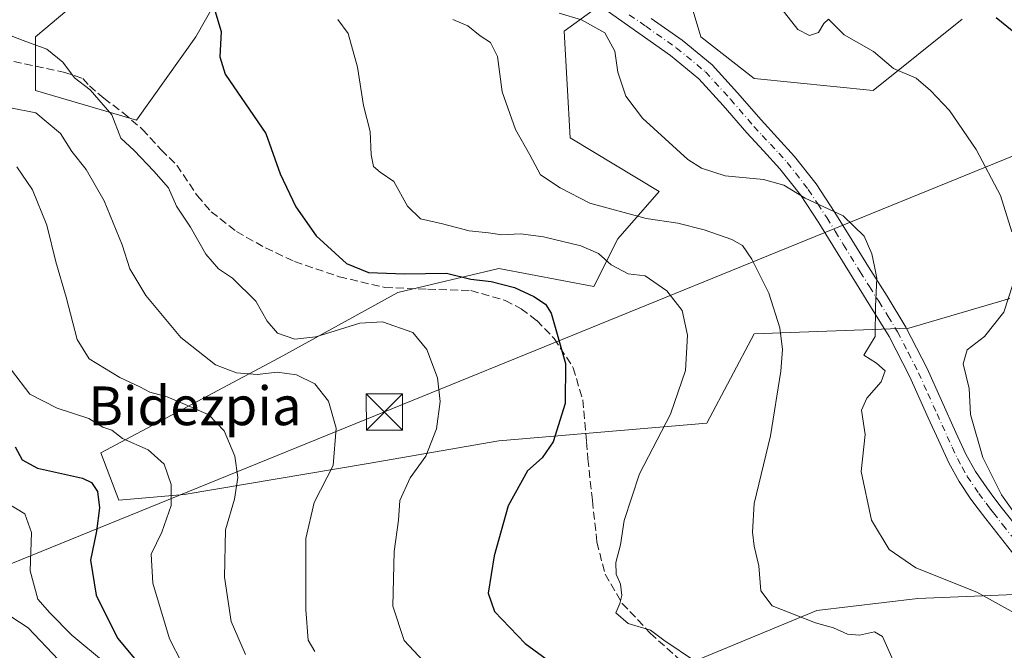
# Model space of a CAD drawing. Units: metres. Extents: x 630930 to 634413, y 4750500 to 4752879.
# Drawn here: x 633313 to 633516, y 4751927 to 4752057 of the extents above; entities that cross this region are included whole.
import ezdxf
from ezdxf.enums import TextEntityAlignment as Align

# ---------------------------------------------------------------- set-up
doc = ezdxf.new("R2010")
doc.units = ezdxf.units.M
doc.header["$MEASUREMENT"] = 0
doc.linetypes.add('DGN Style 3', pattern=[2.307223, 1.648017, -0.659207])
doc.linetypes.add('DGN Style 4', pattern=[2.638475, 1.318413, -0.659207, 0.001648, -0.659207])
for name, color, linetype, lineweight in [('Corriente natural eje', 4, 'DGN Style 4', 0), ('Curva de nivel maestra', 30, 'Continuous', 30), ('Curva de nivel normal', 30, 'Continuous', 0), ('Matorral CxS', 135, 'Continuous', 0), ('Pastizal CxS', 92, 'Continuous', 0), ('Pista no pavimentada Cxs', 111, 'Continuous', 0), ('Pista no pavimentada eje', 91, 'DGN Style 4', 0), ('Senda', 7, 'DGN Style 3', 0), ('Tendido', 6, 'Continuous', 0), ('Texto cartográfico', 7, 'Continuous', 0), ('Torre de tendido puntual', 7, 'Continuous', 0)]:
    doc.layers.add(name, color=color, linetype=linetype, lineweight=lineweight)
doc.styles.add('Style-Arial', font='txt')

# ---------------------------------------------------------------- blocks, each defined once
blk = doc.blocks.new('5TTEND')
at = {"layer": 'Corriente natural eje', "color": 7, "linetype": 'Continuous', "lineweight": 0}
for p, q in [((-0.375, 0.3754), (0.375, -0.3746)), ((0.372, 0.3784), (-0.372, -0.3776))]:
    blk.add_line(p, q, dxfattribs=at)
at = {"layer": 'Corriente natural eje', "color": 7, "linetype": 'Continuous', "lineweight": 0, "flags": 128}
blk.add_lwpolyline([(-0.375, -0.3746), (0.375, -0.3746), (0.375, 0.3754), (-0.375, 0.3754), (-0.372, -0.3776)], dxfattribs=at)

msp = doc.modelspace()

# ---------------------------------------------------------------- linework, layer by layer
at = {"layer": 'Curva de nivel maestra', "color": 30, "linetype": 'Continuous', "lineweight": 30, "flags": 128}
for points, elevation in [([(633353.4, 4752058.8801), (633354.68, 4752054.5401), (633354.42, 4752049.2901), (633355.52, 4752045.7401), (633363.93, 4752033.4601), (633366.87, 4752025.0901), (633370.1, 4752018.3301), (633374.3, 4752012.2801), (633380.58, 4752006.5901), (633385.1, 4752004.7201), (633392.57, 4752004.4401), (633401.24, 4752004.5901), (633406.24, 4752003.3601), (633410.46, 4752002.9001), (633415.29, 4752001.6201), (633419.3, 4751999.7401), (633421.69, 4751998.2101), (633422.88, 4751996.3501), (633425.85, 4751985.9101), (633425.74, 4751977.6501), (633423.24, 4751969.7401), (633421, 4751966.4501), (633417.98, 4751963.7601), (633413.97, 4751956.5301), (633411.06, 4751946.1501), (633409.81, 4751938.4501), (633411.17, 4751934.6301), (633417.5, 4751928.0701), (633427.44, 4751920.7801)], 900), ([(633514.8, 4752057.4001), (633521.04, 4752052.3401)], 925), ([(633312.13, 4751968.6701), (633313.58, 4751966.0401), (633316.76, 4751964.3101), (633326.07, 4751962.2001), (633327.89, 4751961.3401), (633329.17, 4751959.4701), (633329.55, 4751956.1201), (633328.94, 4751951.2401), (633327.72, 4751945.2601), (633328.84, 4751938.0501), (633333.26, 4751929.1401), (633339.93, 4751921.1401)], 875)]:
    msp.add_lwpolyline(points, dxfattribs=dict(at, elevation=elevation))
at = {"layer": 'Curva de nivel normal', "color": 30, "linetype": 'Continuous', "lineweight": 0, "flags": 128}
for points, elevation in [([(633518.51, 4751934.39), (633510.81, 4751938.68), (633498.18, 4751943.72), (633492.69, 4751947.46), (633489.06, 4751953.51), (633486.86, 4751963.62), (633487.75, 4751971.26), (633486.98, 4751976.3), (633488.09, 4751978.78), (633490.99, 4751982.12), (633491.85, 4751984.42), (633490.07, 4751985.99), (633487.46, 4751987.67), (633489.8, 4751991.5), (633489.88, 4751997.73), (633490.12, 4752003.55), (633489.62, 4752005.96), (633489.09, 4752008.6), (633487.5, 4752012.22), (633483.18, 4752016.46), (633475.34, 4752020.12), (633470.92, 4752022.76), (633466.73, 4752023.94), (633458.83, 4752024.73), (633453.88, 4752026.28), (633451.1, 4752028.08), (633441.72, 4752036.62), (633438.29, 4752041.16), (633436.61, 4752046.15), (633436, 4752050.5), (633433.92, 4752054.26), (633429.13, 4752056.96), (633424.48, 4752058.36)], 915), ([(633518.04, 4752013.12), (633515.67, 4752020.63), (633510.67, 4752030.18), (633505.17, 4752038.18), (633501.22, 4752042.32), (633498.24, 4752044.87), (633493.6, 4752046.91), (633489.46, 4752050.43), (633483.35, 4752053.84), (633480.14, 4752057.12), (633479.15, 4752056.18), (633478.05, 4752054.31), (633476.24, 4752053.69), (633473.82, 4752054.95), (633470.3, 4752059.44)], 920), ([(633452.64, 4751924.3), (633446.14, 4751928.76), (633443.4, 4751930.83), (633438.77, 4751932.21), (633436.21, 4751934.37), (633437.02, 4751936.34), (633437.48, 4751937.99), (633437.19, 4751940.32), (633436.3, 4751942.37), (633436.24, 4751944.76), (633437.16, 4751948.45), (633437.92, 4751953.45), (633441.09, 4751963.12), (633447.52, 4751975.45), (633450.62, 4751984.45), (633451.02, 4751991.8), (633449.95, 4751996.84), (633446.77, 4752000.96), (633442.24, 4752004.05), (633438.79, 4752004.48), (633435.25, 4752006.3), (633432.63, 4752008.67), (633428.98, 4752010.22), (633421.3, 4752012.13), (633416.49, 4752012.69), (633412.64, 4752012.53), (633409.91, 4752012.92), (633405.91, 4752013.33), (633400.43, 4752014.8), (633395.87, 4752015.85), (633393.21, 4752018.42), (633390.33, 4752023.54), (633387.55, 4752025.45), (633386.18, 4752026.61), (633385.66, 4752029.06), (633385.5, 4752033.9), (633384.08, 4752039.22), (633382.88, 4752047.16), (633380.89, 4752054.1), (633378.82, 4752057)], 905), ([(633493.81, 4751923.92), (633491.32, 4751929.48), (633489.68, 4751930.48), (633486.57, 4751929.74), (633484.08, 4751930.01), (633481.18, 4751931.28), (633477.46, 4751932.34), (633468.49, 4751935.82), (633466.2, 4751938.96), (633465.78, 4751944.12), (633464.8, 4751948.18), (633464.46, 4751951.04), (633464.76, 4751956.98), (633468.14, 4751970.96), (633470.29, 4751984.35), (633470.62, 4751988.82), (633470.08, 4751993.31), (633467.8, 4752000.48), (633464.33, 4752007.47), (633462.4, 4752010.34), (633460.15, 4752011.56), (633454.49, 4752013.52), (633449.01, 4752014.89), (633442.48, 4752015.86), (633430.85, 4752019.09), (633424.72, 4752022.24), (633420.67, 4752024.88), (633418.47, 4752029.04), (633415.46, 4752034.28), (633412.73, 4752042.08), (633411.77, 4752049.39), (633410.34, 4752052.27), (633408.18, 4752053.64), (633405.65, 4752055.68), (633402.51, 4752057.05)], 910), ([(633398.47, 4751922.29), (633392.48, 4751928.68), (633390.17, 4751935.77), (633390.42, 4751947.06), (633391.33, 4751953.54), (633391.61, 4751957.62), (633393.7, 4751962.27), (633396.97, 4751966.78), (633399.2, 4751972.43), (633399.95, 4751978.05), (633399.36, 4751982.93), (633397.2, 4751988.84), (633394.28, 4751992.33), (633388.01, 4751994.56), (633383.36, 4751994.28), (633374.21, 4751991.46), (633369.89, 4751990.93), (633366.3, 4751992.22), (633364.22, 4751994.68), (633361.87, 4751998.78), (633357.03, 4752003.56), (633354.15, 4752005.47), (633351.52, 4752008.52), (633348.36, 4752014.09), (633345.48, 4752018.47), (633343.81, 4752022.24), (633340.76, 4752025.65), (633336.73, 4752029.94), (633333.95, 4752032.49), (633332.1, 4752037.31), (633327.63, 4752042.5), (633324.42, 4752044.97), (633322, 4752048.21), (633318.68, 4752050.9), (633313.8, 4752052.68), (633307.55, 4752055.09)], 895), ([(633310.86, 4752038.8), (633316.42, 4752037.74), (633321.51, 4752033.44), (633323.87, 4752029.77), (633326.77, 4752026.01), (633330.53, 4752019.56), (633334.25, 4752010.44), (633335.84, 4752005.46), (633339.14, 4751999.97), (633346.37, 4751991.27), (633353.51, 4751985.66), (633357.86, 4751983.98), (633362.14, 4751983.68), (633366.24, 4751984.15), (633370.24, 4751983.56), (633374.03, 4751981.74), (633376.83, 4751978.13), (633378.43, 4751972.52), (633377.79, 4751964.84), (633373.9, 4751957.2), (633372.15, 4751949.77), (633372.16, 4751935.05), (633372.66, 4751928.77), (633374.04, 4751926.42)], 890), ([(633312.49, 4752026.58), (633315.73, 4752021.78), (633318.7, 4752014.48), (633320.56, 4752006.91), (633322.65, 4751999.64), (633324.92, 4751990.9), (633327.45, 4751986.91), (633333.79, 4751983.06), (633337.86, 4751981.13), (633339.98, 4751979.98), (633343.5, 4751979.05), (633348.24, 4751977), (633352.15, 4751975.33), (633355.29, 4751971.99), (633357.49, 4751966.78), (633358.14, 4751962.38), (633357.45, 4751957.85), (633355.55, 4751951.55), (633355.39, 4751941.79), (633356.72, 4751932.62), (633359.74, 4751925.75)], 885), ([(633519.63, 4751953.54), (633515.87, 4751958.75), (633512.02, 4751966.47), (633509.45, 4751975.38), (633509.22, 4751980.78), (633507.99, 4751985.84), (633508.78, 4751988.76), (633512.34, 4751991.49), (633516.33, 4751996.53), (633518.27, 4752002.45)], 920), ([(633311.37, 4751984.56), (633315.15, 4751979.58), (633320.81, 4751976.69), (633327.36, 4751974.57), (633330.23, 4751972.77), (633332.1, 4751972.13), (633334.32, 4751970.4), (633339.58, 4751968.06), (633342.92, 4751965.08), (633344.39, 4751960.94), (633344.38, 4751956.59), (633342.46, 4751951.08), (633340.23, 4751946.5), (633340.56, 4751940.51), (633344.03, 4751928.99), (633346.53, 4751924.03)], 880), ([(633310.3, 4751957.2), (633314.12, 4751954.82), (633315.5, 4751950.99), (633315.2, 4751943.07), (633316.79, 4751937.22), (633319.28, 4751934.4), (633323.87, 4751929.74), (633330.78, 4751923.98)], 870), ([(633309.68, 4751934.63), (633314.84, 4751931.32), (633321.09, 4751924.64)], 865)]:
    msp.add_lwpolyline(points, dxfattribs=dict(at, elevation=elevation))
at = {"layer": 'Matorral CxS', "color": 135, "linetype": 'Continuous', "lineweight": 0}
for points in [[(633332.3105, 4752066.9131, 901.3032), (633316.3603, 4752053.4095, 895.6368), (633316.3599, 4752042.3605, 892.9586), (633337.2179, 4752036.2211, 895.394), (633349.4875, 4752053.4087, 898.8919), (633365.4383, 4752081.6441, 904.7023)], [(633332.3105, 4752066.9131, 901.3032), (633316.3603, 4752053.4095, 895.6368), (633316.3599, 4752042.3605, 892.9586), (633337.2179, 4752036.2211, 895.394), (633349.4875, 4752053.4087, 898.8919), (633365.4383, 4752081.6441, 904.7023)], [(633439.0533, 4752064.4555, 917.7835), (633425.5571, 4752054.6337, 913.5296), (633426.7835, 4752032.5361, 911.726), (633445.1875, 4752021.4865, 913.0209), (633436.5981, 4752011.6659, 907.9106), (633431.6907, 4752001.8451, 902.8192), (633412.0597, 4752005.5285, 902.6366), (633391.2015, 4752000.6181, 899.1329), (633366.6629, 4751987.1147, 893.0473), (633329.8541, 4751967.4729, 878.14), (633333.5351, 4751957.6509, 875.4787), (633347.0311, 4751958.8785, 880.0643), (633385.0797, 4751965.2335, 891.1159), (633412.0589, 4751969.9257, 896.8938), (633455.0013, 4751973.6077, 905.7622), (633464.8177, 4751992.0223, 908.1828), (633496.7181, 4751993.2495, 915.6335), (633517.5755, 4751999.3871, 919.4341)], [(633439.0533, 4752064.4555, 917.7835), (633425.5571, 4752054.6337, 913.5296), (633426.7835, 4752032.5361, 911.726), (633445.1875, 4752021.4865, 913.0209), (633436.5981, 4752011.6659, 907.9106), (633431.6907, 4752001.8451, 902.8192), (633412.0597, 4752005.5285, 902.6366), (633391.2015, 4752000.6181, 899.1329), (633366.6629, 4751987.1147, 893.0473), (633329.8541, 4751967.4729, 878.14), (633333.5351, 4751957.6509, 875.4787), (633347.0311, 4751958.8785, 880.0643), (633385.0797, 4751965.2335, 891.1159), (633412.0589, 4751969.9257, 896.8938), (633455.0013, 4751973.6077, 905.7622), (633464.8177, 4751992.0223, 908.1828), (633496.7181, 4751993.2495, 915.6335), (633517.5755, 4751999.3871, 919.4341)], [(633507.7617, 4752057.0879, 923.7874), (633489.3573, 4752042.3563, 918.5853), (633464.8191, 4752044.8119, 917.7997), (633453.7761, 4752053.4063, 917.0777), (633450.0955, 4752065.6831, 919.249)], [(633507.7617, 4752057.0879, 923.7874), (633489.3573, 4752042.3563, 918.5853), (633464.8191, 4752044.8119, 917.7997), (633453.7761, 4752053.4063, 917.0777), (633450.0955, 4752065.6831, 919.249)], [(633528.6159, 4751938.6183, 918.4831), (633498.6209, 4751937.3151, 913.1297), (633477.7625, 4751934.8605, 910.6373), (633451.3191, 4751923.8883, 904.8817), (633447.6377, 4751910.3835, 900.2361), (633454.9997, 4751898.1063, 896.1466), (633468.4957, 4751903.0169, 901.9466), (633480.7645, 4751888.2847, 904.7795), (633477.0831, 4751871.0981, 903.3838), (633470.9485, 4751850.2273, 905.901), (633453.7711, 4751844.0899, 897.9492), (633438.4049, 4751825.4209, 897.2969), (633438.6487, 4751818.6327, 899.5342), (633443.3893, 4751809.2565, 903.5788), (633448.3919, 4751798.7265, 906.5408)], [(633528.6159, 4751938.6183, 918.4831), (633498.6209, 4751937.3151, 913.1297), (633477.7625, 4751934.8605, 910.6373), (633451.3191, 4751923.8883, 904.8817)]]:
    msp.add_polyline3d(points, dxfattribs=at)
at = {"layer": 'Pastizal CxS', "color": 92, "linetype": 'Continuous', "lineweight": 0}
for points in [[(633365.4383, 4752081.6441, 904.7023), (633349.4875, 4752053.4087, 898.8919), (633337.2179, 4752036.2211, 895.394), (633316.3599, 4752042.3605, 892.9586), (633316.3603, 4752053.4095, 895.6368), (633332.3105, 4752066.9131, 901.3032)], [(633332.3105, 4752066.9131, 901.3032), (633316.3603, 4752053.4095, 895.6368), (633316.3599, 4752042.3605, 892.9586), (633337.2179, 4752036.2211, 895.394), (633349.4875, 4752053.4087, 898.8919), (633365.4383, 4752081.6441, 904.7023)], [(633517.5755, 4751999.3871, 919.4341), (633496.7181, 4751993.2495, 915.6335), (633464.8177, 4751992.0223, 908.1828), (633455.0013, 4751973.6077, 905.7622), (633412.0589, 4751969.9257, 896.8938), (633385.0797, 4751965.2335, 891.1159), (633347.0311, 4751958.8785, 880.0643), (633333.5351, 4751957.6509, 875.4787), (633329.8541, 4751967.4729, 878.14), (633366.6629, 4751987.1147, 893.0473), (633391.2015, 4752000.6181, 899.1329), (633412.0597, 4752005.5285, 902.6366), (633431.6907, 4752001.8451, 902.8192), (633436.5981, 4752011.6659, 907.9106), (633445.1875, 4752021.4865, 913.0209), (633426.7835, 4752032.5361, 911.726), (633425.5571, 4752054.6337, 913.5296), (633439.0533, 4752064.4555, 917.7835)], [(633439.0533, 4752064.4555, 917.7835), (633425.5571, 4752054.6337, 913.5296), (633426.7835, 4752032.5361, 911.726), (633445.1875, 4752021.4865, 913.0209), (633436.5981, 4752011.6659, 907.9106), (633431.6907, 4752001.8451, 902.8192), (633412.0597, 4752005.5285, 902.6366), (633391.2015, 4752000.6181, 899.1329), (633366.6629, 4751987.1147, 893.0473), (633329.8541, 4751967.4729, 878.14), (633333.5351, 4751957.6509, 875.4787), (633347.0311, 4751958.8785, 880.0643), (633385.0797, 4751965.2335, 891.1159), (633412.0589, 4751969.9257, 896.8938), (633455.0013, 4751973.6077, 905.7622), (633464.8177, 4751992.0223, 908.1828), (633496.7181, 4751993.2495, 915.6335), (633517.5755, 4751999.3871, 919.4341)], [(633450.0955, 4752065.6831, 919.249), (633453.7761, 4752053.4063, 917.0777), (633464.8191, 4752044.8119, 917.7997), (633489.3573, 4752042.3563, 918.5853), (633507.7617, 4752057.0879, 923.7874)], [(633507.7617, 4752057.0879, 923.7874), (633489.3573, 4752042.3563, 918.5853), (633464.8191, 4752044.8119, 917.7997), (633453.7761, 4752053.4063, 917.0777), (633450.0955, 4752065.6831, 919.249)], [(633528.6159, 4751938.6183, 918.4831), (633498.6209, 4751937.3151, 913.1297), (633477.7625, 4751934.8605, 910.6373), (633451.3191, 4751923.8883, 904.8817), (633447.6377, 4751910.3835, 900.2361), (633454.9997, 4751898.1063, 896.1466), (633468.4957, 4751903.0169, 901.9466), (633480.7645, 4751888.2847, 904.7795), (633477.0831, 4751871.0981, 903.3838), (633470.9485, 4751850.2273, 905.901), (633453.7711, 4751844.0899, 897.9492), (633438.4049, 4751825.4209, 897.2969), (633438.6487, 4751818.6327, 899.5342), (633443.3893, 4751809.2565, 903.5788), (633448.3919, 4751798.7265, 906.5408)], [(633451.3191, 4751923.8883, 904.8817), (633477.7625, 4751934.8605, 910.6373), (633498.6209, 4751937.3151, 913.1297), (633528.6159, 4751938.6183, 918.4831)]]:
    msp.add_polyline3d(points, dxfattribs=at)
at = {"layer": 'Pista no pavimentada Cxs', "color": 111, "linetype": 'Continuous', "lineweight": 0}
for points in [[(633520.2501, 4751944.1501, 919.1773), (633516.4501, 4751948.9901, 919.4683), (633512.6301, 4751953.8201, 919.5572), (633511.0901, 4751955.8601, 919.216), (633509.5801, 4751957.9101, 918.9669), (633507.1201, 4751961.5501, 918.8039), (633504.9901, 4751965.3701, 919.084), (633502.8501, 4751970.0401, 918.9056), (633500.7501, 4751974.7101, 919.1872), (633496.9401, 4751983.1501, 918.574), (633492.6701, 4751991.5101, 916.3915), (633488.8501, 4751997.7201, 914.9435), (633485.0201, 4752003.8101, 915.1167), (633481.5701, 4752009.4001, 915.6436), (633478.1301, 4752015.0001, 916.682), (633474.3501, 4752020.7501, 915.9595), (633470.1101, 4752026.1701, 916.1066), (633466.7101, 4752029.8901, 916.5629), (633463.2701, 4752033.6001, 916.9266), (633458.4001, 4752039.2301, 917.054), (633453.3701, 4752044.7501, 916.8071), (633447.5001, 4752049.6001, 916.4298), (633434.4301, 4752058.7801, 918.5161)], [(633520.2501, 4751944.1501, 919.1773), (633516.4501, 4751948.9901, 919.4683), (633512.6301, 4751953.8201, 919.5572), (633511.0901, 4751955.8601, 919.216), (633509.5801, 4751957.9101, 918.9669), (633507.1201, 4751961.5501, 918.8039), (633504.9901, 4751965.3701, 919.084), (633502.8501, 4751970.0401, 918.9056), (633500.7501, 4751974.7101, 919.1872), (633496.9401, 4751983.1501, 918.574), (633492.6701, 4751991.5101, 916.3915), (633488.8501, 4751997.7201, 914.9435), (633485.0201, 4752003.8101, 915.1167), (633481.5701, 4752009.4001, 915.6436), (633478.1301, 4752015.0001, 916.682), (633474.3501, 4752020.7501, 915.9595), (633470.1101, 4752026.1701, 916.1066), (633466.7101, 4752029.8901, 916.5629), (633463.2701, 4752033.6001, 916.9266), (633458.4001, 4752039.2301, 917.054), (633453.3701, 4752044.7501, 916.8071), (633447.5001, 4752049.6001, 916.4298), (633434.4301, 4752058.7801, 918.5161)], [(633443.5301, 4752057.2401, 917.3372), (633449.9101, 4752052.7601, 916.8052), (633456.1201, 4752047.6301, 917.2893), (633461.3701, 4752041.8701, 917.7571), (633466.2301, 4752036.2501, 917.7731), (633469.6301, 4752032.5901, 917.48), (633473.1501, 4752028.7301, 917.1175), (633477.5801, 4752023.0701, 917.3481), (633481.4801, 4752017.1301, 917.813), (633484.9501, 4752011.4901, 916.7967), (633488.3901, 4752005.9101, 915.1729), (633492.2301, 4751999.8201, 915.5489), (633496.1301, 4751993.4601, 916.4004), (633500.5201, 4751984.8801, 918.6804), (633506.4701, 4751971.6801, 919.0375), (633508.5301, 4751967.1701, 919.2745), (633510.5101, 4751963.6301, 919.6812), (633512.8301, 4751960.2001, 919.768), (633514.2801, 4751958.2301, 920.0628), (633515.7801, 4751956.2501, 920.3564), (633519.5701, 4751951.4401, 920.269)], [(633443.5301, 4752057.2401, 917.3372), (633449.9101, 4752052.7601, 916.8052), (633456.1201, 4752047.6301, 917.2893), (633461.3701, 4752041.8701, 917.7571), (633466.2301, 4752036.2501, 917.7731), (633469.6301, 4752032.5901, 917.48), (633473.1501, 4752028.7301, 917.1175), (633477.5801, 4752023.0701, 917.3481), (633481.4801, 4752017.1301, 917.813), (633484.9501, 4752011.4901, 916.7967), (633488.3901, 4752005.9101, 915.1729), (633492.2301, 4751999.8201, 915.5489), (633496.1301, 4751993.4601, 916.4004), (633500.5201, 4751984.8801, 918.6804), (633506.4701, 4751971.6801, 919.0375), (633508.5301, 4751967.1701, 919.2745), (633510.5101, 4751963.6301, 919.6812), (633512.8301, 4751960.2001, 919.768), (633514.2801, 4751958.2301, 920.0628), (633515.7801, 4751956.2501, 920.3564), (633519.5701, 4751951.4401, 920.269)]]:
    msp.add_polyline3d(points, dxfattribs=at)
at = {"layer": 'Pista no pavimentada eje', "color": 91, "linetype": 'DGN Style 4', "lineweight": 0}
msp.add_polyline3d([(633438.9801, 4752058.0051, 917.4294), (633442.3901, 4752055.6151, 917.0299), (633448.7051, 4752051.1801, 916.5861), (633454.7451, 4752046.1901, 917.0081), (633459.8851, 4752040.5501, 917.3358), (633464.7501, 4752034.9251, 917.2565), (633466.4701, 4752033.0701, 916.9953), (633468.1701, 4752031.2401, 916.8707), (633469.8701, 4752029.3801, 916.8288), (633471.6301, 4752027.4501, 916.4659), (633475.9651, 4752021.9101, 916.5879), (633477.9151, 4752018.9401, 916.7453), (633479.8051, 4752016.0651, 917.1769), (633481.5401, 4752013.2451, 917.4305), (633483.2601, 4752010.4451, 916.3581), (633486.7051, 4752004.8601, 914.9551), (633488.6201, 4752001.8151, 915.0267), (633490.5401, 4751998.7701, 915.2129), (633492.4501, 4751995.6651, 915.5049), (633494.4001, 4751992.4851, 916.0987), (633496.5951, 4751988.1951, 916.914), (633498.7301, 4751984.0151, 918.1781), (633500.6551, 4751979.7451, 918.9512), (633502.5601, 4751975.5251, 918.207), (633503.6101, 4751973.1951, 918.6091), (633504.6601, 4751970.8601, 918.8932), (633505.6901, 4751968.6051, 918.9821), (633506.7601, 4751966.2701, 918.8698), (633507.7501, 4751964.5001, 918.8583), (633508.8151, 4751962.5901, 919.095), (633511.2051, 4751959.0551, 919.2676), (633512.6851, 4751957.0451, 919.3056), (633513.4351, 4751956.0551, 919.6111), (633514.2051, 4751955.0351, 919.7899), (633516.1151, 4751952.6201, 919.6674), (633518.0101, 4751950.2151, 919.6105)], dxfattribs=at)
at = {"layer": 'Senda', "color": 7, "linetype": 'DGN Style 3', "lineweight": 0}
msp.add_polyline3d([(633309.5801, 4752048.8001, 894.3063), (633322.1463, 4752046.1603, 895.4232), (633326.1315, 4752044.8319, 895.2651), (633327.4599, 4752043.2821, 895.1268), (633330.4489, 4752040.7359, 895.1913), (633334.4341, 4752037.7471, 895.6214), (633338.4193, 4752034.3155, 897.2136), (633342.2937, 4752030.1089, 898.1489), (633345.5201, 4752026.8801, 897.631), (633349.7601, 4752020.6401, 897.8071), (633352.6101, 4752017.2801, 897.1446), (633357.8801, 4752013.1901, 897.2187), (633363.8501, 4752009.8001, 898.8128), (633369.8701, 4752007.0101, 901.5569), (633379.0601, 4752003.8501, 902.4725), (633388.4901, 4752001.6301, 901.0133), (633397.3601, 4752001.2801, 901.0242), (633406.2701, 4752000.9901, 900.8499), (633413.3601, 4751998.9701, 902.1508), (633416.6901, 4751997.2301, 901.304), (633419.8801, 4751994.8001, 900.6628), (633423.4801, 4751991.0901, 901.4209), (633427.4001, 4751985.0501, 901.2558), (633429.3901, 4751978.4101, 900.3765), (633430.1701, 4751969.7501, 903.9057), (633430.4501, 4751966.1901, 906.6392), (633431.3801, 4751957.5801, 905.2175), (633432.3201, 4751948.9801, 904.11), (633433.9901, 4751942.3501, 904.5848), (633437.5401, 4751936.3401, 905.373), (633443.3401, 4751930.1701, 906.4602), (633449.5301, 4751924.6301, 908.0917)], dxfattribs=at)
at = {"layer": 'Tendido', "color": 6, "linetype": 'Continuous', "lineweight": 0}
msp.add_polyline3d([(632637.8987, 4750532.2824, 672.6692), (632689.0447, 4750749.7446, 700.5186), (632720.67, 4750886.08, 702.1674), (632770.87, 4751101.67, 719.1488), (632813.83, 4751289.51, 752.744), (632848.8933, 4751443.0719, 795.0563), (632874.0607, 4751545.9519, 827.7505), (632988.16, 4751812.8, 832.1543), (633195.5301, 4751897.4515, 845.6565), (633388.4117, 4751975.9007, 898.0627), (633558.8859, 4752045.3882, 935.4177), (633709.0885, 4752026.7088, 959.5959)], dxfattribs=at)

# ---------------------------------------------------------------- block references
at = {"layer": 'Torre de tendido puntual', "color": 7, "linetype": 'Continuous', "lineweight": 0, "xscale": 10, "yscale": 10, "zscale": 10}
msp.add_blockref('5TTEND', (633388.4117, 4751975.9007, 898.0627), dxfattribs=at)

# ---------------------------------------------------------------- texts
at = {"layer": 'Texto cartográfico', "color": 7, "linetype": 'Continuous', "lineweight": 0, "style": 'Style-Arial'}
msp.add_text('Bidezpia', height=8, dxfattribs=at).set_placement((633349.2766, 4751977.1702), align=Align.MIDDLE_CENTER)

doc.saveas('drawing.dxf')
